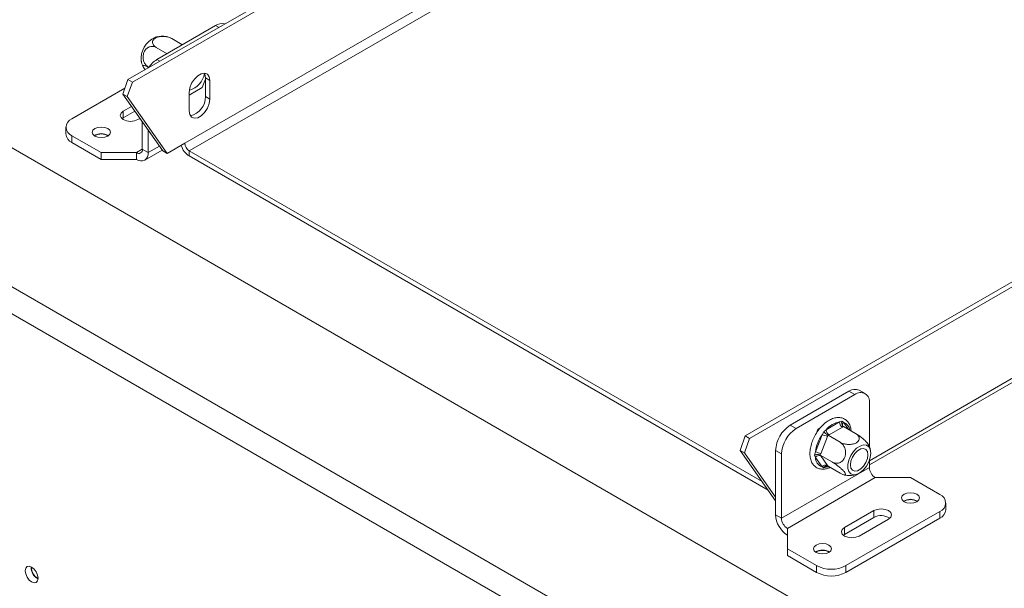
# Model space of a CAD drawing. Units: millimetres. Extents: x 21 to 11056, y -5607 to 4840.
# Drawn here: x 3416 to 3653, y 1830 to 1967 of the extents above; entities that cross this region are included whole.
import ezdxf

# ---------------------------------------------------------------- set-up
doc = ezdxf.new("R2010")
doc.units = ezdxf.units.MM
doc.header["$LTSCALE"] = 20

msp = doc.modelspace()

# ---------------------------------------------------------------- linework, layer by layer
at = {"color": 7, "linetype": 'Continuous', "lineweight": 15}
for p, q in [((3441.7155941, 1952.6667105), (3602.8595346, 2045.6931273)), ((3442.7762543, 1952.0544044), (3603.9201948, 2045.0808212)), ((3455.4277707, 1937.3113675), (3610.9912626, 2027.1162598)), ((5106.6988815, 958.8348058), (3278.8278521, 2014.0422903)), ((5079.8288238, 940.8738274), (3247.7151538, 1998.5305362)), ((3244.8867266, 1993.6315568), (5077.0003967, 935.9748479)), ((3448.7102563, 1957.5207858), (3462.8523919, 1965.6848669)), ((3454.6818711, 1961.156849), (3452.2648423, 1962.55217)), ((3451.1302686, 1958.9178292), (3448.5497829, 1960.4075119)), ((3590.5615715, 1866.7397567), (3751.7055121, 1959.7661735)), ((3591.6222317, 1866.1274507), (3752.7661722, 1959.1538674)), ((3441.7155941, 1952.6667105), (3440.4805494, 1949.1960183)), ((3442.7762543, 1952.0544044), (3441.5412095, 1948.5837123)), ((3442.7762543, 1952.0544044), (3441.7155941, 1952.6667105)), ((3459.5903325, 1950.7373989), (3460.3775182, 1952.7662881)), ((3460.3775182, 1953.0699417), (3461.4381784, 1952.4576356)), ((3460.3775182, 1948.5789672), (3460.3775182, 1953.0699417)), ((3461.4381784, 1947.9666611), (3461.4381784, 1952.4576356)), ((3428.2041597, 1943.2301936), (3440.9826724, 1950.607072)), ((3456.4884309, 1948.9467092), (3459.5903325, 1950.7373989)), ((3440.4805494, 1949.1960183), (3441.5412095, 1948.5837123)), ((3450.1244699, 1935.4744493), (3440.4805494, 1949.1960183)), ((3451.18513, 1934.8621432), (3441.5412095, 1948.5837123)), ((3456.4884309, 1949.6002072), (3456.4884309, 1945.1092327)), ((3460.3775182, 1948.5789672), (3461.4381784, 1947.9666611)), ((3442.5731703, 1946.2185942), (3440.5785283, 1945.0671119)), ((3440.5785283, 1943.4340303), (3440.5785283, 1945.0671119)), ((3443.3896668, 1945.056866), (3440.5785283, 1943.4340303)), ((3440.5785283, 1943.4340303), (3440.2849002, 1943.2300609)), ((3444.1140622, 1943.0260916), (3444.61408, 1943.3147457)), ((3445.1747224, 1935.882786), (3445.1747224, 1942.5170521)), ((3426.7396936, 1941.1891733), (3426.7396936, 1939.5560917)), ((3446.588936, 1935.0663779), (3446.588936, 1940.5048798)), ((3435.2752275, 1935.0661125), (3428.2041597, 1939.1481531)), ((3428.2041597, 1939.1481531), (3428.2041597, 1937.5150714)), ((3433.7903032, 1939.1887081), (3433.6560816, 1939.1034854)), ((3620.5372041, 1859.7583236), (3759.2157978, 1939.8157716)), ((3435.2752275, 1933.4330309), (3428.2041597, 1937.5150714)), ((3445.1747224, 1935.882786), (3446.588936, 1935.0663779)), ((3445.7603463, 1933.2349987), (3449.9845253, 1935.6735653)), ((3450.1244699, 1935.4744493), (3451.18513, 1934.8621432)), ((3451.18513, 1934.8621432), (3455.4277707, 1937.3113675)), ((3456.4884309, 1935.4742502), (3594.6256875, 1855.7293094)), ((3456.4884309, 1935.4742502), (3456.4884309, 1934.249439)), ((3435.2752275, 1933.4330309), (3435.2752275, 1935.0661125)), ((3443.7605088, 1935.0661125), (3435.2752275, 1935.0661125)), ((3443.7605088, 1933.4330309), (3435.2752275, 1933.4330309)), ((3443.7605088, 1933.4330309), (3443.7605088, 1935.0661125)), ((3456.4884309, 1934.249439), (3596.0742547, 1853.6682582)), ((3615.5874567, 1877.5127908), (3601.4453211, 1869.3487097)), ((3617.0016702, 1876.6963827), (3602.8595346, 1868.5323016)), ((3617.0016702, 1876.6963827), (3615.5874567, 1877.5127908)), ((3619.5014671, 1876.943923), (3618.0872535, 1877.7603311)), ((3620.5372041, 1863.9801425), (3620.5372041, 1874.6546989)), ((3601.4453211, 1869.3487097), (3602.8595346, 1868.5323016)), ((3610.0863055, 1868.2544119), (3613.3104333, 1870.1156613)), ((3614.0175401, 1868.8909164), (3610.7934123, 1867.0296671)), ((3613.3104333, 1870.1156613), (3613.8669428, 1870.288747)), ((3613.8669428, 1870.288747), (3614.2910044, 1870.0279835)), ((3614.2590225, 1869.0349204), (3614.0175401, 1868.8909164)), ((3614.2590225, 1869.0349204), (3617.1621437, 1867.3589842)), ((3589.3265268, 1863.2690646), (3590.5615715, 1866.7397567)), ((3590.5615715, 1866.7397567), (3591.6222317, 1866.1274507)), ((3607.4936704, 1862.8796636), (3609.1057343, 1867.0345907)), ((3607.6699666, 1867.2777129), (3608.0730727, 1868.3166769)), ((3608.0730727, 1868.3166769), (3608.6713271, 1868.6620418)), ((3608.0730727, 1868.3166769), (3608.2817501, 1868.19621)), ((3610.4252135, 1866.5716313), (3608.8131496, 1862.4167042)), ((3609.1057343, 1867.0345907), (3609.5004813, 1867.7680424)), ((3609.5004813, 1867.7680424), (3610.0863055, 1868.2544119)), ((3610.543963, 1866.8902623), (3610.4252135, 1866.5716313)), ((3610.7934123, 1867.0296671), (3610.543963, 1866.8902623)), ((3610.543963, 1866.8902623), (3613.4470842, 1865.214326)), ((3590.387187, 1862.6567585), (3591.6222317, 1866.1274507)), ((3590.387187, 1862.6567585), (3589.3265268, 1863.2690646)), ((3589.3265268, 1863.2690646), (3597.9097871, 1851.0566247)), ((3590.387187, 1862.6567585), (3597.9097871, 1851.9534478)), ((3599.3240007, 1862.4085773), (3597.9097871, 1863.2249854)), ((3597.9097871, 1847.7107099), (3597.9097871, 1863.2249854)), ((3599.3240007, 1846.8943018), (3599.3240007, 1862.4085773)), ((3606.215543, 1863.5290871), (3606.3135921, 1863.7817985)), ((3606.215543, 1863.5290871), (3606.2743537, 1863.4951364)), ((3607.3172505, 1862.140992), (3607.4936704, 1862.8796636)), ((3607.4936704, 1861.5721645), (3607.3172505, 1862.140992)), ((3608.8131496, 1862.4167042), (3608.6864333, 1862.1026725)), ((3608.6864333, 1862.1026725), (3611.5895545, 1860.4267363)), ((3608.6864333, 1862.1026725), (3608.8131496, 1861.925746)), ((3608.8131496, 1861.925746), (3610.4252135, 1859.6320682)), ((3609.1057343, 1859.2784868), (3607.4936704, 1861.5721645)), ((3610.4252135, 1859.6320682), (3610.543963, 1859.4597409)), ((3610.543963, 1859.4597409), (3613.4470842, 1857.7838047)), ((3620.5372041, 1859.1404235), (3620.5372041, 1860.9299991)), ((3620.5372041, 1859.1404235), (3599.3240007, 1846.8943018)), ((3609.5004813, 1859.0346462), (3609.1057343, 1859.2784868)), ((3610.0863055, 1859.1908089), (3609.5004813, 1859.0346462)), ((3621.9514177, 1856.6909338), (3600.7382143, 1844.4448121)), ((3621.9514177, 1856.6909338), (3630.4366991, 1856.6909338)), ((3630.4366991, 1856.6909338), (3637.5077669, 1852.6088932)), ((3628.9517748, 1851.016632), (3628.8184464, 1850.9320332)), ((3638.972233, 1848.9347913), (3638.972233, 1850.5678729)), ((3597.9097871, 1847.7107099), (3599.3240007, 1846.8943018)), ((3621.5978643, 1848.7309547), (3614.5267965, 1844.6489141)), ((3637.5077669, 1848.5268527), (3614.8803499, 1835.4643229)), ((3621.5978643, 1847.0978731), (3621.5978643, 1848.7309547)), ((3637.5077669, 1846.893771), (3637.5077669, 1848.5268527)), ((3621.5978643, 1847.0978731), (3614.5267965, 1843.0158325)), ((3637.5077669, 1846.893771), (3614.8803499, 1833.8312412)), ((3618.0623304, 1842.6078938), (3625.1333982, 1846.6899344)), ((3600.7382143, 1844.4448121), (3600.7382143, 1839.5463634)), ((3614.5267965, 1843.0158325), (3614.2331683, 1842.8118632)), ((3614.5267965, 1843.0158325), (3614.5267965, 1844.6489141)), ((3600.7382143, 1839.5463634), (3607.8092821, 1835.4643229)), ((3600.7382143, 1837.9132818), (3600.7382143, 1839.5463634)), ((3607.7385714, 1838.7705103), (3607.605217, 1838.6858934)), ((3600.7382143, 1837.9132818), (3607.8092821, 1833.8312412)), ((3607.8092821, 1833.8312412), (3607.8092821, 1835.4643229)), ((3614.8803499, 1835.4643229), (3614.8803499, 1833.8312412))]:
    msp.add_line(p, q, dxfattribs=at)
at = {"color": 8, "linetype": 'Continuous', "lineweight": 15}
for p, q in [((3456.4884309, 1935.4742502), (3582.3535529, 2008.1346385)), ((3463.5592689, 1965.2767955), (3462.8523919, 1965.6848669)), ((3448.7102563, 1957.5207858), (3449.4171332, 1957.1127144)), ((3620.5372041, 1860.773107), (3759.83724, 1941.189306)), ((3443.7605088, 1935.0661125), (3445.1747224, 1935.8825206)), ((3446.588936, 1935.0663779), (3449.3080396, 1936.636083)), ((3614.2910044, 1870.0279835), (3615.487322, 1868.3258382)), ((3610.5480614, 1859.4573749), (3610.0863055, 1859.1908089))]:
    msp.add_line(p, q, dxfattribs=at)
at = {"color": 7, "linetype": 'Continuous', "lineweight": 15, "flags": 128}
for points in [[(3461.4381784, 1952.4576356), (3461.2889252, 1953.3489305), (3460.8591679, 1953.9603981), (3460.2007415, 1954.2182863), (3459.393062, 1954.09149), (3458.5335473, 1953.5953028), (3457.7258678, 1952.7895721), (3457.0674414, 1951.7714809), (3456.6376841, 1950.6638261), (3456.4884309, 1949.6002072)], [(3460.3775182, 1953.0699417), (3460.2282651, 1953.9612366), (3460.1005607, 1954.2237314)], [(3456.4884309, 1945.1092327), (3456.6376841, 1944.2179378), (3457.0674414, 1943.6064703), (3457.7258678, 1943.348582), (3458.5335473, 1943.4753783), (3459.393062, 1943.9715655), (3460.2007415, 1944.7772962), (3460.8591679, 1945.7953874), (3461.2889252, 1946.9030422), (3461.4381784, 1947.9666611)], [(3440.5785283, 1945.0671119), (3440.0365965, 1944.5988978), (3439.8462953, 1944.0466017), (3440.0365965, 1943.4943056), (3440.5785283, 1943.0260916), (3441.3895867, 1942.713241), (3442.3462953, 1942.6033825), (3443.3030039, 1942.713241), (3444.1140622, 1943.0260916)], [(3433.7195926, 1939.0665123), (3434.4333239, 1938.7912037), (3435.2752275, 1938.6945282), (3436.117131, 1938.7912037), (3436.8308624, 1939.0665123), (3437.3077624, 1939.4785406), (3437.4752275, 1939.9645612), (3437.3077624, 1940.4505818), (3436.8308624, 1940.8626101), (3436.117131, 1941.1379186), (3435.2752275, 1941.2345941), (3434.4333239, 1941.1379186), (3433.7195926, 1940.8626101), (3433.2426925, 1940.4505818), (3433.0752275, 1939.9645612), (3433.2426925, 1939.4785406), (3433.7195926, 1939.0665123)], [(3616.6691831, 1857.3887063), (3617.4423215, 1857.4846347), (3618.2705505, 1857.8910882), (3619.0802781, 1858.5719516), (3619.7995567, 1859.4667273), (3620.364475, 1860.4959104), (3620.7248377, 1861.5680536), (3620.848625, 1862.5878922), (3620.7248377, 1863.4648091), (3620.364475, 1864.1208864), (3619.7995567, 1864.4978287), (3619.0802781, 1864.562143), (3618.2705505, 1864.3081148), (3617.4423215, 1863.7583156), (3616.6691831, 1862.9615973), (3616.0198319, 1861.988752), (3615.5519657, 1860.9262213), (3615.3071564, 1859.8684155), (3615.3071564, 1858.9093255), (3615.5519657, 1858.1341706), (3616.0198319, 1857.6118267), (3616.6691831, 1857.3887063)], [(3619.1229906, 1863.71314), (3619.6873561, 1863.4920929), (3620.0557195, 1862.9679778), (3620.1836508, 1862.2040108), (3620.0557195, 1861.2923374), (3619.6873561, 1860.342919), (3619.1229906, 1859.4702694), (3618.4306938, 1858.7796431), (3617.693967, 1858.3543398), (3617.0016702, 1858.2456573), (3616.4373047, 1858.4667043), (3616.0689413, 1858.9908194), (3615.9410101, 1859.7547864), (3616.0689413, 1860.6664598), (3616.4373047, 1861.6158782), (3617.0016702, 1862.4885278), (3617.693967, 1863.1791541), (3618.4306938, 1863.6044574), (3619.1229906, 1863.71314)], [(3631.992334, 1852.690534), (3631.2786026, 1852.9658426), (3630.4366991, 1853.0625181), (3629.5947955, 1852.9658426), (3628.8810642, 1852.690534), (3628.4041641, 1852.2785057), (3628.2366991, 1851.7924851), (3628.4041641, 1851.3064645), (3628.8810642, 1850.8944362), (3629.5947955, 1850.6191276), (3630.4366991, 1850.5224521), (3631.2786026, 1850.6191276), (3631.992334, 1850.8944362), (3632.4692341, 1851.3064645), (3632.6366991, 1851.7924851), (3632.4692341, 1852.2785057), (3631.992334, 1852.690534)], [(3625.1333982, 1846.6899344), (3625.6753301, 1847.1581484), (3625.8656313, 1847.7104445), (3625.6753301, 1848.2627407), (3625.1333982, 1848.7309547), (3624.3223398, 1849.0438053), (3623.3656313, 1849.1536638), (3622.4089227, 1849.0438053), (3621.5978643, 1848.7309547)], [(3614.5267965, 1844.6489141), (3613.9848646, 1844.1807001), (3613.7945635, 1843.628404), (3613.9848646, 1843.0761079), (3614.5267965, 1842.6078938), (3615.3378549, 1842.2950432), (3616.2945635, 1842.1851847), (3617.251272, 1842.2950432), (3618.0623304, 1842.6078938)], [(3610.7791306, 1840.4444123), (3610.0653992, 1840.7197209), (3609.2234956, 1840.8163964), (3608.3815921, 1840.7197209), (3607.6678607, 1840.4444123), (3607.1909607, 1840.032384), (3607.0234956, 1839.5463634), (3607.1909607, 1839.0603428), (3607.6678607, 1838.6483145), (3608.3815921, 1838.373006), (3609.2234956, 1838.2763305), (3610.0653992, 1838.373006), (3610.7791306, 1838.6483145), (3611.2560306, 1839.0603428), (3611.4234956, 1839.5463634), (3611.2560306, 1840.032384), (3610.7791306, 1840.4444123)], [(3420.0370763, 1832.4220083), (3419.9186607, 1833.1778169), (3419.5814414, 1833.9552802), (3419.0767571, 1834.6360366), (3418.4814414, 1835.1164471), (3417.8861257, 1835.3233735), (3417.3814414, 1835.2253132), (3417.0442222, 1834.8371949), (3416.9258065, 1834.2181062), (3417.0442222, 1833.4622977), (3417.3814414, 1832.6848344), (3417.8861257, 1832.004078), (3418.4814414, 1831.5236675), (3419.0767571, 1831.3167411), (3419.5814414, 1831.4148014), (3419.9186607, 1831.8029196), (3420.0370763, 1832.4220083)]]:
    msp.add_lwpolyline(points, dxfattribs=at)
at = {"color": 8, "linetype": 'Continuous', "lineweight": 15, "flags": 128}
msp.add_lwpolyline([(3610.7615783, 1859.3341142), (3610.4757459, 1859.2560219), (3610.0863055, 1859.1908089)], dxfattribs=at)
at = {"color": 7, "linetype": 'Continuous', "lineweight": 15}
for centre, radius, start, end in [((3464.3789443, 1963.4671901), 2.6922951, 77.247259144, 124.541835122), ((3450.4539794, 1957.7376283), 5.5648873, 113.580512703, 186.423323328), ((3452.3895567, 1951.5741211), 6.9928587, 121.745768178, 146.041318314), ((3454.9813683, 1955.1349982), 5.2758047, 287.235090494, 348.823635742), ((3455.7976006, 1948.4368518), 4.582122, 282.050927539, 1.777324493), ((3428.9787948, 1941.1891733), 2.1830766, 110.783420799, 249.216579201), ((3429.2419789, 1939.8056236), 2.5146964, 185.694799251, 245.625341706), ((3435.2752275, 1936.4922974), 3.1451891, 57.605168327, 122.394831673), ((3435.2686376, 1936.4616889), 3.101952, 58.39230288, 118.462402317), ((3444.3125737, 1935.7429316), 0.8734184, 230.796714764, 9.214036991), ((3458.9942553, 1938.1531984), 4.638803, 196.863831428, 237.303582067), ((3457.7305949, 1937.4161588), 2.3052072, 182.605478486, 237.39452166), ((3444.8646385, 1934.7866691), 1.7468368, 230.796714764, 9.21403699), ((3617.0520569, 1875.4683842), 2.5148862, 65.692880954, 125.617577475), ((3618.3818323, 1875.0043349), 2.183546, 350.78596301, 129.203285236), ((3605.5858677, 1862.8756811), 7.684024, 122.60547834, 177.394521514), ((3614.3140832, 1864.6539964), 5.553116, 100.412653583, 139.581969885), ((3614.8456494, 1870.1855222), 1.5368048, 182.605478486, 237.39452166), ((3607.0000812, 1862.059273), 7.684024, 122.60547834, 177.394521514), ((3616.8385554, 1861.6441505), 9.4262064, 145.120192208, 172.468448052), ((3608.5233302, 1863.2628808), 3.8164107, 60.109535149, 81.222068319), ((3611.6215216, 1868.3242728), 1.5368048, 182.605478486, 237.39452166), ((3606.9112663, 1859.1079537), 3.8164107, 60.109535149, 81.222068319), ((3608.3719375, 1860.9334644), 1.0859516, 66.027957454, 143.974314717), ((3610.0336272, 1861.6439788), 2.5409718, 181.619538649, 248.581804344), ((3609.9840014, 1858.6397867), 1.0859516, 66.027957454, 143.974314717), ((3623.6076363, 1859.2801452), 3.0736096, 182.605478486, 237.39452166), ((3636.7331318, 1850.5678729), 2.1830766, 290.783420799, 69.216579201), ((3630.4366991, 1848.3202213), 3.1451891, 57.605168326, 122.394831674), ((3630.4301619, 1848.2892243), 3.1023186, 58.416945098, 118.459837783), ((3604.0506516, 1847.9901534), 6.1472192, 182.605478486, 237.39452166), ((3623.3484626, 1843.9174034), 3.6304244, 55.072450814, 118.829323492), ((3636.4699477, 1849.1843232), 2.5146964, 294.374658294, 354.305200749), ((3602.3944329, 1847.0340235), 3.0736096, 182.605478486, 237.39452166), ((3609.2234956, 1836.0740996), 3.1451891, 57.605168329, 122.394831671), ((3609.2169569, 1836.0431139), 3.102308, 58.416228634, 118.459912312), ((3421.4926488, 1835.0580737), 3.1495784, 177.74034677, 242.097382356), ((3421.409525, 1835.0104039), 2.9954908, 177.29160735, 242.70301428), ((3611.344816, 1842.2878783), 7.6851095, 242.609672237, 297.390327763), ((3611.344816, 1840.6547967), 7.6851095, 242.609672237, 297.390327763)]:
    msp.add_arc(centre, radius, start, end, dxfattribs=at)
at = {"color": 8, "linetype": 'Continuous', "lineweight": 15}
for centre, radius, start, end in [((3614.9163226, 1869.452133), 0.8500744, 137.35827902, 202.253049643), ((3613.430508, 1867.7506202), 2.4345097, 8.833413433, 69.301044399), ((3610.6967855, 1859.2178332), 0.6110779, 149.093881294, 182.534675947)]:
    msp.add_arc(centre, radius, start, end, dxfattribs=at)
at = {"color": 7, "linetype": 'Continuous', "lineweight": 15}
for points, knots in [([(3452.2648423, 1962.55217), (3452.0053143, 1962.6770536), (3451.4859057, 1962.9269904), (3450.4925007, 1963.1008243), (3449.4892719, 1963.079966), (3448.6257314, 1962.8567897), (3448.0250525, 1962.5015788), (3447.6839654, 1962.0709523), (3447.5882315, 1961.5866396), (3447.7630649, 1961.0702933), (3448.1321689, 1960.6689811), (3448.4525557, 1960.468386), (3448.5497829, 1960.4075119)], [0, 0, 0, 0, 0.1157185426, 0.2315943078, 0.3492625834, 0.4554706957, 0.55000222, 0.6399909873, 0.7338655769, 0.8369387658, 0.9505161429, 1, 1, 1, 1]), ([(3451.2876291, 1962.9523764), (3451.0771368, 1963.0053834), (3450.4742016, 1963.1572172), (3449.4697957, 1963.1133802), (3448.638221, 1963.0014888), (3448.2473253, 1962.8360642), (3448.2031563, 1962.8173722)], [0, 0, 0, 0, 0.2068055754, 0.5923750411, 0.953940649, 1, 1, 1, 1]), ([(3451.2927121, 1962.9765779), (3451.4111108, 1962.9462235), (3451.6665597, 1962.8807331), (3452.055938, 1962.6668955), (3452.2648423, 1962.55217)], [0, 0, 0, 0, 0.4634926213, 1, 1, 1, 1]), ([(3448.5497829, 1960.4075119), (3448.3010548, 1960.517029), (3447.8032608, 1960.7362121), (3446.9829266, 1960.6637973), (3446.239538, 1960.2732331), (3445.6885312, 1959.6053774), (3445.3918495, 1958.817633), (3445.3225211, 1958.0003425), (3445.460457, 1957.1835597), (3445.8151908, 1956.4112474), (3446.2658109, 1955.8939523), (3446.5929707, 1955.6837207), (3446.6922531, 1955.6199221)], [0, 0, 0, 0, 0.1157185426, 0.2315943078, 0.3492625834, 0.4554706957, 0.55000222, 0.6399909873, 0.7338655769, 0.8369387658, 0.9505161429, 1, 1, 1, 1]), ([(3444.9258473, 1957.1489746), (3444.929144, 1957.1187725), (3444.9765292, 1956.6846701), (3445.1503905, 1956.1830273), (3445.4022256, 1955.7716161), (3445.4411418, 1955.7080405)], [0, 0, 0, 0, 0.059461699, 0.85465801, 1, 1, 1, 1]), ([(3446.6922531, 1955.6199221), (3446.4886242, 1955.7301359), (3446.0406796, 1955.972585), (3445.5544878, 1956.1146317), (3445.3139799, 1956.0304085), (3445.3734011, 1955.7709024), (3445.5676011, 1955.4516295), (3445.7674551, 1955.2246379), (3445.8952007, 1955.0795461)], [0, 0, 0, 0, 0.1770084752, 0.3893847298, 0.5919155162, 0.7745063903, 0.8558656677, 1, 1, 1, 1]), ([(3616.1104987, 1867.9660859), (3616.0760113, 1868.2721397), (3615.996347, 1868.9791083), (3615.5818336, 1869.8561403), (3614.9369831, 1870.598169), (3614.1188877, 1871.0610152), (3613.1710175, 1871.2324746), (3612.1653756, 1871.1179985), (3611.1196155, 1870.7283847), (3610.0624106, 1870.0675508), (3609.0459248, 1869.1616844), (3608.1243152, 1868.0592103), (3607.3413674, 1866.8157805), (3606.7319413, 1865.4880449), (3606.3246221, 1864.1336394), (3606.1422617, 1862.8089938), (3606.2034919, 1861.5688725), (3606.5119508, 1860.5121201), (3607.0547906, 1859.6521574), (3607.7970884, 1859.0471506), (3608.7068539, 1858.7277684), (3609.6863535, 1858.7226775), (3610.4737752, 1858.8798893), (3610.9229976, 1859.1179257), (3611.0340941, 1859.1767942)], [0, 0, 0, 0, 0.0381953555, 0.0882293412, 0.1313726507, 0.1772448632, 0.2219930304, 0.2671400254, 0.3142075745, 0.3628954617, 0.4120973303, 0.4611898096, 0.5101737976, 0.5591800837, 0.6083370454, 0.6578087061, 0.70774413, 0.7580033384, 0.8019853523, 0.8490349093, 0.8941013097, 0.9387735383, 0.9848581692, 1, 1, 1, 1]), ([(3614.2590225, 1869.0349204), (3614.1898137, 1869.0870113), (3614.0515854, 1869.1910507), (3613.9127794, 1869.4550193), (3613.8342636, 1869.7790958), (3613.8337327, 1870.0665296), (3613.8581665, 1870.2402452), (3613.86658, 1870.286742), (3613.8669428, 1870.288747)], [0, 0, 0, 0, 0.20953266985, 0.41849257319, 0.64249520617, 0.90349009046, 0.99583842044, 1, 1, 1, 1]), ([(3610.543963, 1866.8902623), (3610.4670593, 1866.937911), (3610.3134622, 1867.0330781), (3610.0581072, 1867.2297644), (3609.8028699, 1867.4518217), (3609.6203066, 1867.6341705), (3609.525666, 1867.739146), (3609.5015224, 1867.7668479), (3609.5004813, 1867.7680424)], [0, 0, 0, 0, 0.2095326698, 0.4184925732, 0.6424952062, 0.9034900905, 0.9958384204, 1, 1, 1, 1]), ([(3613.4470842, 1865.214326), (3613.7066122, 1865.0894425), (3614.2260208, 1864.8395057), (3615.2194258, 1864.6656717), (3616.2226546, 1864.6865301), (3617.0861951, 1864.9097064), (3617.6868741, 1865.2649173), (3618.0279612, 1865.6955438), (3618.1236951, 1866.1798565), (3617.9488617, 1866.6962028), (3617.5797576, 1867.097515), (3617.2593708, 1867.29811), (3617.1621437, 1867.3589842)], [0, 0, 0, 0, 0.1157185426, 0.2315943078, 0.3492625834, 0.4554706957, 0.55000222, 0.6399909873, 0.7338655769, 0.8369387658, 0.9505161429, 1, 1, 1, 1]), ([(3617.1621437, 1867.3589842), (3617.4109963, 1867.2061789), (3617.9090398, 1866.9003606), (3618.7274916, 1866.2817532), (3619.4779054, 1865.6280544), (3620.0058731, 1865.0616008), (3620.2644734, 1864.7271797), (3620.2884337, 1864.6349045), (3620.2889514, 1864.6329108)], [0, 0, 0, 0, 0.2096009507, 0.4194866787, 0.6326191799, 0.824993892, 0.9962188048, 1, 1, 1, 1]), ([(3611.5895545, 1860.4267363), (3611.8105217, 1860.3265469), (3612.2966073, 1860.1061496), (3613.1110847, 1860.1533326), (3613.8778277, 1860.5423841), (3614.3549358, 1861.1087667), (3614.6551828, 1861.7389082), (3614.8110198, 1862.4184102), (3614.7725415, 1863.2601669), (3614.5180131, 1864.0673363), (3614.0715857, 1864.7699514), (3613.6522186, 1865.0683592), (3613.4470842, 1865.214326)], [0, 0, 0, 0, 0.103373748, 0.2274024387, 0.3456813315, 0.4523152256, 0.4998294107, 0.5945142832, 0.689000775, 0.7871630184, 0.8958903136, 1, 1, 1, 1]), ([(3620.7756826, 1863.1991152), (3620.7679379, 1863.2612941), (3620.7097906, 1863.7281335), (3620.5370405, 1864.2238163), (3620.2997442, 1864.5991754), (3620.281344, 1864.6282812)], [0, 0, 0, 0, 0.12414545628, 0.93208513162, 1, 1, 1, 1]), ([(3608.6864333, 1862.1026725), (3608.6056822, 1862.1404047), (3608.4444006, 1862.2157661), (3608.1307711, 1862.262256), (3607.787173, 1862.2565726), (3607.5135935, 1862.2043365), (3607.3594158, 1862.1558611), (3607.3189935, 1862.1416067), (3607.3172505, 1862.140992)], [0, 0, 0, 0, 0.2095326698, 0.4184925732, 0.6424952062, 0.9034900905, 0.9958384204, 1, 1, 1, 1]), ([(3609.5004813, 1859.0346462), (3609.5015224, 1859.0362596), (3609.525666, 1859.0736756), (3609.6203066, 1859.2068617), (3609.8028699, 1859.3885975), (3610.0581072, 1859.5200024), (3610.3134622, 1859.5564268), (3610.4670593, 1859.4919989), (3610.543963, 1859.4597409)], [0, 0, 0, 0, 0.0041615796, 0.0965099095, 0.3575047938, 0.5815074268, 0.7904673302, 1, 1, 1, 1]), ([(3613.4470842, 1857.7838047), (3613.6742123, 1857.6618181), (3614.1287771, 1857.4176793), (3614.6029697, 1857.2902708), (3614.8266782, 1857.38083), (3614.7526174, 1857.687842), (3614.4413047, 1858.1245987), (3613.9671156, 1858.6281232), (3613.3618402, 1859.1751167), (3612.6473056, 1859.7397204), (3612.0336532, 1860.1628989), (3611.6929477, 1860.3653108), (3611.5895545, 1860.4267363)], [0, 0, 0, 0, 0.1157185426, 0.2315943078, 0.3492625834, 0.4554706957, 0.55000222, 0.6399909873, 0.7338655769, 0.8369387658, 0.9505161429, 1, 1, 1, 1]), ([(3614.4055923, 1857.3727422), (3614.4758694, 1857.3500398), (3614.7177444, 1857.2719038), (3614.9718965, 1857.2516353), (3615.1522044, 1857.2372559)], [0, 0, 0, 0, 0.29055094958, 1, 1, 1, 1]), ([(3615.1522044, 1857.2372559), (3615.6105938, 1857.2217719), (3616.4082841, 1857.1948267), (3617.1707332, 1857.4164383), (3617.4950442, 1857.5107017)], [0, 0, 0, 0, 0.574645845, 1, 1, 1, 1])]:
    msp.add_open_spline(points, degree=3, knots=knots, dxfattribs=at)

doc.saveas('drawing.dxf')
